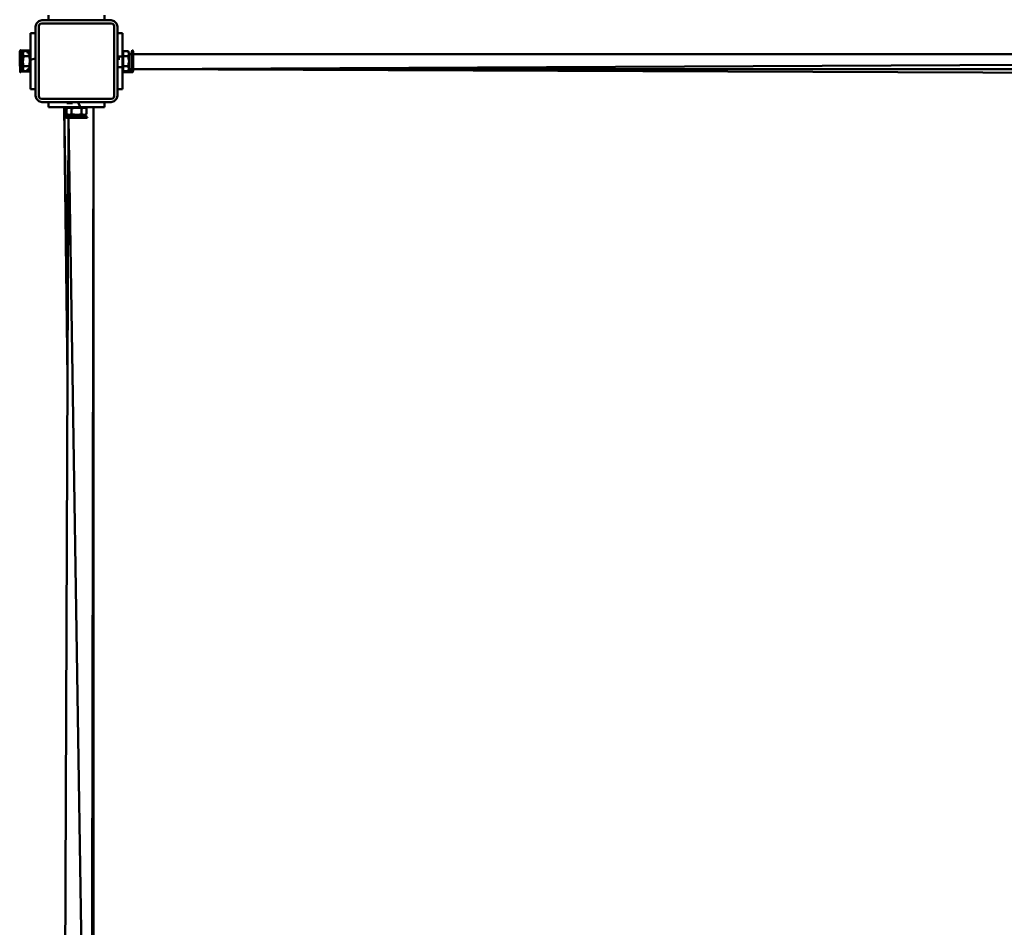
# Model space of a CAD drawing. Units: millimetres. Extents: x 11555 to 30005, y 9715 to 21215.
# Drawn here: x 13867 to 14831, y 14360 to 15248 of the extents above; entities that cross this region are included whole.
import ezdxf

# ---------------------------------------------------------------- set-up
doc = ezdxf.new("R2010")
doc.units = ezdxf.units.MM
doc.header["$LTSCALE"] = 100
doc.layers.add('Viditelná (ISO)', color=7, linetype='Continuous', lineweight=50)

# ---------------------------------------------------------------- blocks, each defined once
blk = doc.blocks.new('W29')
at = {"layer": 'Viditelná (ISO)'}
for p, q in [((2329.11, 5530.01), (2331.31, 5532.2)), ((2331.71, 5528.51), (2332.81, 5529.6)), ((2340.81, 5538.01), (2340.81, 5533.01)), ((2340.81, 5533.01), (2364.33, 5533.01)), ((2343.73, 5533.01), (2364.33, 5533.01)), ((2362.35, 5533.01), (2368.31, 5533.01)), ((2372.29, 5533.01), (2395.81, 5533.01)), ((2395.81, 5533.01), (2395.81, 5538.01)), ((2404.91, 5528.51), (2403.81, 5529.6)), ((2407.51, 5530.01), (2405.31, 5532.2)), ((2323.31, 5517.58), (2323.31, 5520.51)), ((2328.31, 5520.51), (2323.31, 5520.51)), ((2405.31, 5527.01), (2404.91, 5528.51)), ((2405.31, 5527.01), (2405.31, 5459.01)), ((2408.31, 5520.51), (2408.31, 5498.01)), ((2413.31, 5520.51), (2408.31, 5520.51)), ((2413.31, 5496.99), (2413.31, 5520.51)), ((2323.31, 5517.58), (2323.31, 5515.98)), ((2323.31, 5465.51), (2323.31, 5515.98)), ((2313.21, 5503.28), (2312.73, 5502.74)), ((2313.71, 5503.79), (2313.21, 5503.29)), ((2313.21, 5503.29), (2313.21, 5503.2)), ((2313.21, 5494.92), (2313.21, 5503.28)), ((2313.21, 5503.08), (2313.21, 5502.76)), ((2313.21, 5502.53), (2313.21, 5501.93)), ((2313.21, 5501.57), (2313.21, 5500.79)), ((2314.13, 5502.81), (2313.71, 5502.48)), ((2314.13, 5483.66), (2314.13, 5502.81)), ((2316.35, 5502.45), (2314.13, 5502.34)), ((2314.13, 5502.29), (2316.19, 5502.17)), ((2315.65, 5501.22), (2314.13, 5501.12)), ((2314.13, 5501.06), (2315.5, 5500.95)), ((2316.56, 5502.82), (2315.31, 5500.62)), ((2315.31, 5500.62), (2315.31, 5497.98)), ((2315.31, 5489.18), (2315.31, 5500.62)), ((2318.4, 5502.82), (2316.56, 5502.82)), ((2322.41, 5501.79), (2322.09, 5502.74)), ((2322.65, 5501.78), (2322.11, 5502.74)), ((2323.31, 5500.62), (2322.7, 5501.7)), ((2323.31, 5500.5), (2323.31, 5500.62)), ((2413.31, 5509.43), (2413.31, 5506.76)), ((2413.31, 5506.76), (2413.31, 5465.51)), ((2413.31, 5482.26), (2413.31, 5503.79)), ((2413.31, 5498.96), (2413.31, 5501.35)), ((2413.91, 5502.82), (2418.95, 5502.82)), ((2419.71, 5501.51), (2418.95, 5502.82)), ((2419.71, 5501.51), (2419.71, 5500.37)), ((2422.49, 5502.81), (2422.49, 5483.66)), ((2422.91, 5502.48), (2422.49, 5502.81)), ((2422.91, 5503.79), (2422.91, 5482.21)), ((2423.41, 5503.29), (2422.91, 5503.79)), ((2423.41, 5503.29), (2423.41, 5499.52)), ((2423.41, 5503.28), (2423.41, 5503.29)), ((2423.89, 5502.74), (2423.41, 5503.28)), ((2423.41, 5503.04), (2423.41, 5503.22)), ((2423.41, 5502.41), (2423.41, 5502.85)), ((2423.41, 5501.41), (2423.41, 5502.07)), ((2423.41, 5498.15), (2423.41, 5500.97)), ((2423.89, 5502.74), (2423.89, 5483.22)), ((2312.78, 5493.47), (2312.78, 5493.37)), ((2312.78, 5491.6), (2312.78, 5491.37)), ((2313.21, 5500.22), (2313.21, 5499.35)), ((2313.21, 5498.64), (2313.21, 5497.58)), ((2313.21, 5496.89), (2313.21, 5495.64)), ((2313.21, 5493.26), (2313.21, 5494.29)), ((2313.71, 5490.68), (2313.32, 5491.22)), ((2315.31, 5499.69), (2314.13, 5499.59)), ((2314.13, 5499.52), (2315.31, 5499.42)), ((2314.23, 5498.01), (2314.13, 5497.91)), ((2314.23, 5498.01), (2314.23, 5488.01)), ((2314.45, 5497.86), (2314.23, 5497.84)), ((2314.23, 5497.74), (2315.31, 5497.63)), ((2315.31, 5496.01), (2314.23, 5495.89)), ((2314.23, 5495.78), (2315.31, 5495.67)), ((2315.31, 5493.96), (2314.23, 5493.85)), ((2314.23, 5493.73), (2315.25, 5493.62)), ((2315.31, 5491.87), (2314.23, 5491.76)), ((2314.23, 5491.64), (2315.31, 5491.53)), ((2315.31, 5497.94), (2314.45, 5497.86)), ((2315.31, 5493.62), (2315.31, 5493.01)), ((2315.78, 5492.42), (2315.78, 5493.01)), ((2315.78, 5491.9), (2315.78, 5492.38)), ((2316.56, 5497.91), (2322.06, 5497.91)), ((2322.58, 5494.9), (2322.06, 5497.91)), ((2322.37, 5498.78), (2322.73, 5500.31)), ((2322.48, 5490.77), (2322.71, 5492.68)), ((2323.31, 5498.62), (2323.31, 5500.5)), ((2323.31, 5494.44), (2327.96, 5495.69)), ((2328.31, 5495.69), (2328.31, 5494.44)), ((2408.31, 5497.86), (2408.31, 5497.86)), ((2408.31, 5497.43), (2408.31, 5497.43)), ((2408.31, 5494.79), (2408.31, 5494.77)), ((2410.56, 5495.18), (2409.73, 5495.41)), ((2413.91, 5500.56), (2413.31, 5500.56)), ((2413.31, 5489.03), (2413.31, 5495.79)), ((2413.31, 5492.75), (2413.66, 5492.37)), ((2418.95, 5497.91), (2419.71, 5500.37)), ((2418.95, 5497.91), (2419.71, 5499.52)), ((2419.71, 5499.52), (2419.71, 5500.37)), ((2419.71, 5499.93), (2422.49, 5499.93)), ((2419.71, 5499.52), (2419.71, 5493.01)), ((2419.71, 5485.64), (2419.71, 5493.01)), ((2423.41, 5498.44), (2423.41, 5495.91)), ((2423.41, 5496.62), (2423.41, 5497.82)), ((2423.41, 5493.26), (2423.41, 5496.28)), ((2423.41, 5493.26), (2423.41, 5494.29)), ((2423.41, 5489.24), (2423.41, 5493.26)), ((2423.89, 5499.93), (3992.73, 5499.93)), ((3992.73, 5492.96), (2423.89, 5485.23)), ((2312.73, 5483.22), (2313.21, 5482.77)), ((2312.78, 5489.72), (2312.78, 5488.69)), ((2313.21, 5487.42), (2312.93, 5488.65)), ((2313.21, 5489.25), (2313.1, 5489.47)), ((2313.21, 5487.42), (2313.1, 5488.59)), ((2313.21, 5482.77), (2313.21, 5487.42)), ((2313.22, 5483.93), (2313.32, 5483.84)), ((2313.45, 5482.44), (2313.22, 5482.61)), ((2313.37, 5484.21), (2313.28, 5484.25)), ((2313.29, 5484.29), (2313.37, 5484.24)), ((2313.71, 5488.69), (2313.32, 5489.24)), ((2313.71, 5486.87), (2313.32, 5487.41)), ((2313.71, 5485.28), (2313.32, 5485.78)), ((2313.71, 5483.97), (2313.32, 5484.42)), ((2313.71, 5483), (2313.32, 5483.38)), ((2313.49, 5482.57), (2313.32, 5482.7)), ((2313.42, 5482.37), (2313.32, 5482.41)), ((2313.43, 5482.35), (2313.32, 5482.41)), ((2313.49, 5482.27), (2313.71, 5482.21)), ((2313.71, 5483.98), (2314.13, 5483.66)), ((2313.75, 5483.95), (2313.71, 5483.96)), ((2314.13, 5488.11), (2314.23, 5488.01)), ((2315.31, 5487.91), (2314.13, 5487.8)), ((2314.13, 5487.72), (2315.31, 5487.61)), ((2315.31, 5486.18), (2314.13, 5486.08)), ((2314.13, 5486.01), (2315.31, 5485.91)), ((2315.68, 5484.73), (2314.13, 5484.62)), ((2314.13, 5484.56), (2315.84, 5484.45)), ((2314.13, 5483.26), (2314.13, 5483.66)), ((2316.33, 5483.58), (2314.13, 5483.46)), ((2314.13, 5483.42), (2316.49, 5483.31)), ((2315.31, 5489.84), (2314.23, 5489.72)), ((2314.23, 5489.62), (2315.31, 5489.51)), ((2315.31, 5489.25), (2314.23, 5489.26)), ((2314.23, 5488.58), (2315.75, 5488.58)), ((2314.23, 5488.15), (2314.23, 5488.58)), ((2315.31, 5488.65), (2315.31, 5489.18)), ((2315.31, 5488.54), (2315.31, 5488.57)), ((2315.31, 5488.54), (2315.31, 5485.37)), ((2315.31, 5485.37), (2316.56, 5483.19)), ((2315.52, 5488.38), (2315.63, 5488.57)), ((2316.02, 5486.24), (2315.68, 5486.21)), ((2315.78, 5490.19), (2315.78, 5490.87)), ((2315.78, 5490), (2315.78, 5490.15)), ((2315.81, 5487.57), (2316.32, 5487.52)), ((2315.81, 5485.36), (2316.56, 5483.19)), ((2315.83, 5488.15), (2316.07, 5488.15)), ((2316.08, 5488.15), (2315.84, 5488.15)), ((2315.91, 5485.87), (2315.93, 5485.86)), ((2316.19, 5488), (2316.05, 5487.99)), ((2316.56, 5488.1), (2316.37, 5487.75)), ((2316.56, 5488.1), (2322.06, 5488.1)), ((2318.99, 5483.19), (2316.56, 5483.19)), ((2322.06, 5483.19), (2319.16, 5483.19)), ((2322.06, 5488.1), (2322.46, 5486.95)), ((2322.06, 5483.19), (2322.48, 5483.92)), ((2322.65, 5485.23), (2322.37, 5484.03)), ((2322.54, 5484.02), (2323.26, 5485.28)), ((2322.84, 5489.81), (2322.84, 5489.26)), ((2323.26, 5485.28), (2323.31, 5485.37)), ((2413.31, 5490.68), (2413.5, 5490.51)), ((2413.31, 5484.02), (2413.31, 5489.03)), ((2413.31, 5488.56), (2413.31, 5488.98)), ((2413.31, 5485.45), (2413.91, 5485.45)), ((2413.31, 5485.28), (2413.91, 5485.09)), ((2413.31, 5465.51), (2413.31, 5482.41)), ((2413.31, 5482.41), (2422.91, 5482.21)), ((2413.91, 5483.19), (2418.95, 5483.19)), ((2418.95, 5483.19), (2419.71, 5484.51)), ((2419.09, 5483.43), (2422.91, 5482.21)), ((2419.71, 5485.64), (2419.71, 5484.51)), ((2419.71, 5485.03), (2422.91, 5482.21)), ((2422.49, 5485.23), (2420.17, 5485.21)), ((2420.21, 5485.18), (2422.49, 5485.18)), ((2420.23, 5485.15), (2422.49, 5485.15)), ((2422.49, 5483.41), (2422.49, 5483.66)), ((2422.91, 5483.54), (2422.49, 5483.21)), ((2422.49, 5483.41), (2422.49, 5483.21)), ((2422.91, 5482.26), (2423.4, 5482.61)), ((2422.91, 5482.26), (2423.3, 5482.41)), ((2422.91, 5482.26), (2423.13, 5482.27)), ((2422.91, 5482.21), (2423.13, 5482.27)), ((2423.13, 5482.27), (2423.3, 5482.41)), ((2423.41, 5489.24), (2423.41, 5482.77)), ((2423.41, 5483.18), (2423.41, 5489.24)), ((2423.41, 5486.97), (2423.41, 5487.92)), ((2423.41, 5485.4), (2423.41, 5486.3)), ((2423.41, 5484.22), (2423.41, 5484.9)), ((2423.41, 5483.33), (2423.41, 5483.8)), ((2423.41, 5482.77), (2423.89, 5483.22)), ((2423.41, 5482.76), (2423.41, 5482.77)), ((2423.89, 5488.7), (2423.89, 5489.61)), ((2423.89, 5485.18), (3992.73, 5485.17)), ((2323.31, 5465.51), (2328.31, 5465.51)), ((2408.31, 5465.51), (2413.31, 5465.51)), ((2331.31, 5453.81), (2329.11, 5456.01)), ((2332.81, 5456.41), (2331.71, 5457.51)), ((2334.31, 5456.01), (2332.81, 5456.41)), ((2402.31, 5456.01), (2334.31, 5456.01)), ((2351.89, 5453), (2340.81, 5453)), ((2340.81, 5453), (2340.81, 5448)), ((2364.33, 5453), (2340.81, 5453)), ((2395.81, 5453), (2357.42, 5453)), ((2369.75, 5453), (2368.31, 5453)), ((2369.75, 5453), (2372.29, 5448.01)), ((2392.88, 5453), (2372.29, 5453)), ((2395.81, 5453), (2372.29, 5453)), ((2395.81, 5448), (2395.81, 5453)), ((2402.31, 5456.01), (2403.81, 5456.41)), ((2403.81, 5456.41), (2404.91, 5457.51)), ((2405.31, 5459.01), (2404.91, 5457.51)), ((2407.51, 5456.01), (2405.31, 5453.81)), ((2340.81, 5448), (2382.06, 5448)), ((2340.81, 5448), (2357.96, 5448)), ((2356.31, 5448), (2359.47, 5182.37)), ((2359.69, 5240.09), (2356.31, 5448)), ((2359.64, 5227.21), (2356.31, 5448)), ((2358.49, 5445.91), (2358.49, 5441.26)), ((2360.68, 5448), (2358.6, 5446.82)), ((2358.75, 5448), (2360.68, 5448)), ((2359.01, 5451.83), (2364.36, 5451.83)), ((2360.48, 5448), (2360.48, 5447.88)), ((2360.48, 5447.89), (2360.48, 5448)), ((2363.4, 5441.26), (2363.4, 5446.76)), ((2373.22, 5441.26), (2373.22, 5446.76)), ((2375.97, 5448), (2395.81, 5448)), ((2378.12, 5446.76), (2375.97, 5448)), ((2378.12, 5446.76), (2378.12, 5441.26)), ((2384.73, 5448), (2395.81, 5448)), ((2385.03, 3858), (2385.04, 5448)), ((2357.51, 5438.41), (2357.57, 5438.19)), ((2379.1, 5438.41), (2357.56, 5438.41)), ((2357.56, 5438.41), (2357.91, 5437.92)), ((2357.56, 5438.41), (2357.71, 5438.01)), ((2357.56, 5438.41), (2357.57, 5438.19)), ((2357.57, 5438.19), (2357.71, 5438.01)), ((2358.06, 5437.91), (2358.07, 5437.91)), ((2358.07, 5437.91), (2358.52, 5437.43)), ((2364.55, 5437.91), (2358.48, 5437.91)), ((2358.48, 5437.91), (2364.55, 5437.91)), ((2358.49, 5441.26), (2360.7, 5440.01)), ((2358.83, 5438.41), (2358.51, 5438.82)), ((2358.71, 5438.82), (2358.51, 5438.82)), ((2378.05, 5437.43), (2358.52, 5437.43)), ((2358.63, 5437.91), (2359.1, 5437.91)), ((2358.71, 5438.82), (2358.96, 5438.82)), ((2378.11, 5438.82), (2358.96, 5438.82)), ((2359.52, 5437.91), (2360.18, 5437.91)), ((2360.45, 5440.15), (2360.44, 5438.82)), ((2360.62, 5438.82), (2360.6, 5440.07)), ((2382.48, 4023.31), (2360.64, 5437.43)), ((2372.13, 5440.01), (2360.7, 5440.01)), ((2360.72, 5437.91), (2361.62, 5437.91)), ((2362.24, 5437.91), (2363.26, 5437.91)), ((2364, 5437.43), (2364.91, 5437.43)), ((2364.55, 5437.91), (2368.57, 5437.91)), ((2367.69, 5440.01), (2368.31, 5440.01)), ((2369.99, 5437.91), (2368.57, 5437.91)), ((2368.57, 5437.91), (2369.59, 5437.91)), ((2370.6, 5437.91), (2371.59, 5437.91)), ((2378.6, 5437.91), (2371.2, 5437.91)), ((2372.77, 5440.01), (2372.13, 5440.01)), ((2372.93, 5440.22), (2372.64, 5440.39)), ((2372.77, 5440.01), (2375.95, 5440.01)), ((2373.22, 5441.26), (2373.56, 5441.07)), ((2375.95, 5440.51), (2378.12, 5441.26)), ((2375.95, 5440.01), (2378.12, 5441.26)), ((2377.79, 5438.41), (2378.11, 5438.82)), ((2378.05, 5437.43), (2378.58, 5437.91)), ((2378.58, 5437.91), (2378.6, 5437.91)), ((2378.6, 5437.91), (2379.1, 5438.41))]:
    blk.add_line(p, q, dxfattribs=at)
at = {"layer": 'Viditelná (ISO)', "flags": 128}
for points in [[(2329.11, 5530.01), (2328.31, 5527.01), (2328.31, 5520.51)], [(2329.11, 5456.01), (2328.31, 5459.01), (2328.31, 5527.01), (2329.11, 5530.01)], [(2331.31, 5532.2), (2334.31, 5533.01), (2340.81, 5533.01)], [(2405.31, 5532.2), (2402.31, 5533.01), (2334.31, 5533.01), (2331.31, 5532.2)], [(2332.81, 5529.6), (2334.31, 5530.01), (2402.31, 5530.01), (2403.81, 5529.6)], [(2395.81, 5533.01), (2402.31, 5533.01), (2405.31, 5532.2)], [(2407.51, 5530.01), (2408.31, 5527.01), (2408.31, 5459.01), (2407.51, 5456.01)], [(2331.71, 5457.51), (2331.31, 5459.01), (2331.31, 5527.01), (2331.71, 5528.51)], [(2323.31, 5500.62), (2323.31, 5519.76), (2323.31, 5500.62)], [(2323.31, 5500.62), (2323.31, 5517.58), (2323.31, 5515.98), (2323.31, 5500.62)], [(2312.73, 5488.7), (2312.73, 5489.61), (2313.1, 5490.39), (2312.73, 5491.52), (2313.2, 5492.27), (2312.73, 5493.5), (2313.21, 5493.26), (2313.21, 5494.29), (2313.21, 5495.3), (2313.21, 5496.29), (2313.21, 5497.24), (2313.21, 5498.16), (2313.21, 5499.01), (2313.21, 5499.82), (2313.21, 5500.55), (2313.21, 5501.22), (2313.21, 5501.78), (2313.21, 5502.29), (2313.21, 5502.67), (2313.21, 5502.99), (2313.21, 5503.18), (2313.21, 5503.29), (2313.21, 5503.28)], [(2312.73, 5489.61), (2312.73, 5491.52), (2312.73, 5493.5), (2312.73, 5495.46), (2312.73, 5497.32), (2312.73, 5499), (2312.73, 5500.43), (2312.73, 5501.56), (2312.73, 5502.35), (2312.73, 5502.74), (2312.73, 5502.74), (2312.73, 5502.35), (2312.73, 5501.56), (2312.73, 5500.43), (2312.73, 5499), (2312.73, 5497.32), (2312.73, 5495.46), (2312.73, 5493.5), (2312.73, 5491.52), (2312.73, 5489.61)], [(2313.21, 5494.92), (2313.21, 5494.29), (2313.71, 5494.82), (2313.71, 5496.84), (2313.71, 5498.7), (2313.71, 5500.36), (2313.71, 5501.74), (2313.71, 5502.8), (2313.71, 5503.49), (2313.71, 5503.79)], [(2313.71, 5503.69), (2323.31, 5503.49), (2313.71, 5503.19), (2323.31, 5502.8), (2319.32, 5502.6)], [(2316.56, 5502.82), (2316.37, 5502.48), (2315.81, 5500.08), (2316.56, 5497.91)], [(2319.34, 5501.98), (2323.31, 5501.74), (2320.37, 5501.54)], [(2322.75, 5500.4), (2322.81, 5500.65), (2322.45, 5501.68)], [(2408.31, 5487.05), (2413.31, 5487.05), (2413.31, 5487.05), (2413.31, 5487.4), (2413.31, 5488.07), (2413.31, 5489.03), (2413.31, 5490.22), (2413.31, 5491.57), (2413.31, 5493.01), (2413.31, 5494.44), (2413.31, 5495.79), (2413.31, 5496.99), (2413.31, 5497.94), (2413.31, 5506.76)], [(2413.31, 5497.28), (2409.73, 5497.56), (2413.31, 5497.56), (2413.31, 5497.56), (2413.31, 5497.28), (2413.31, 5496.72), (2413.31, 5495.93), (2413.31, 5494.96), (2413.31, 5493.87), (2413.31, 5492.72), (2413.31, 5491.59), (2413.31, 5490.54), (2413.31, 5489.66), (2413.31, 5488.98), (2413.31, 5488.56), (2413.31, 5485.45), (2413.31, 5485.89), (2413.31, 5485.89), (2413.31, 5485.45), (2413.91, 5485.89), (2413.91, 5486.6), (2413.31, 5487.56), (2413.91, 5488.73), (2413.31, 5490.06), (2413.91, 5491.5), (2413.31, 5491.5), (2413.91, 5493.01), (2413.31, 5493.01), (2413.91, 5494.51), (2413.31, 5495.95), (2413.91, 5497.28), (2413.31, 5498.45), (2413.91, 5499.41), (2413.31, 5500.12), (2413.91, 5500.12), (2413.31, 5500.56), (2413.91, 5500.71), (2413.91, 5500.56), (2413.91, 5500.12), (2413.91, 5499.41), (2413.91, 5498.45), (2413.91, 5497.28), (2413.91, 5495.95), (2413.91, 5494.51), (2413.91, 5493.01), (2413.91, 5497.91), (2413.91, 5488.1), (2413.91, 5487.56), (2413.91, 5486.6), (2413.91, 5485.89), (2413.91, 5485.45), (2413.91, 5485.31), (2413.31, 5485.45), (2413.31, 5485.31), (2413.31, 5488.41)], [(2413.31, 5506.76), (2413.31, 5505), (2413.31, 5499.93), (2413.47, 5499.93)], [(2413.91, 5502.82), (2413.91, 5497.91), (2418.95, 5497.91)], [(2419.71, 5500.37), (2419.66, 5500.96), (2418.95, 5502.82)], [(2313.21, 5482.77), (2313.21, 5482.76), (2313.32, 5482.7), (2313.21, 5483.16), (2313.32, 5483.38), (2313.21, 5483.96), (2313.32, 5484.42), (2313.21, 5485.12), (2313.32, 5485.78), (2313.21, 5486.58), (2313.21, 5487.42), (2313.21, 5488.31), (2313.21, 5489.25), (2313.21, 5490.22), (2313.21, 5491.22), (2313.21, 5492.24), (2313.2, 5492.27), (2313.2, 5491.29), (2313.1, 5491.33), (2313.2, 5490.33), (2313.1, 5490.39), (2313.2, 5489.4), (2313.1, 5489.47), (2313.1, 5488.59), (2312.93, 5489.52), (2312.93, 5488.65), (2312.73, 5488.7)], [(2313.2, 5491.29), (2313.21, 5491.22), (2313.1, 5491.33)], [(2313.71, 5482.21), (2313.71, 5482.41), (2313.71, 5483), (2313.71, 5483.97), (2313.71, 5485.28), (2313.71, 5486.87), (2313.71, 5488.69), (2313.71, 5490.68), (2313.71, 5492.75), (2313.49, 5493.27), (2313.49, 5492.23), (2313.32, 5492.24), (2313.49, 5491.2), (2313.32, 5491.22), (2313.49, 5490.18), (2313.32, 5490.22), (2313.49, 5489.19), (2313.32, 5489.24), (2313.49, 5488.24), (2313.32, 5488.3), (2313.49, 5487.33), (2313.32, 5487.41), (2313.49, 5486.48), (2313.32, 5486.56), (2313.49, 5485.69), (2313.32, 5485.78), (2313.49, 5484.96), (2313.32, 5485.06), (2313.49, 5484.31), (2313.32, 5484.42), (2313.49, 5483.74), (2313.32, 5483.86), (2313.49, 5483.26), (2313.32, 5483.38), (2313.49, 5482.87), (2313.32, 5483), (2313.49, 5482.57), (2313.32, 5482.7), (2313.49, 5482.37), (2313.32, 5482.51), (2313.49, 5482.27), (2313.32, 5482.41), (2313.49, 5482.27)], [(2313.71, 5490.68), (2313.49, 5491.2), (2313.49, 5492.23)], [(2315.31, 5497.86), (2314.23, 5497.86), (2315.31, 5497.86)], [(2315.31, 5497.43), (2314.23, 5497.43), (2315.31, 5497.43)], [(2315.31, 5496.74), (2314.23, 5496.75), (2315.31, 5496.76)], [(2315.31, 5495.84), (2314.23, 5495.85), (2315.31, 5495.85)], [(2315.31, 5493.61), (2314.23, 5493.61), (2315.31, 5493.62)], [(2315.31, 5492.39), (2314.23, 5492.4), (2315.31, 5492.41)], [(2316.56, 5497.91), (2316.37, 5497.22), (2315.81, 5492.44), (2316.56, 5488.1)], [(2320.77, 5500.55), (2323.31, 5500.36), (2321.35, 5500.2)], [(2322.06, 5497.91), (2322.25, 5498.26), (2322.33, 5498.62)], [(2322.11, 5498.81), (2323.31, 5498.7), (2322.34, 5498.61)], [(2322.29, 5492.86), (2323.31, 5492.75), (2322.28, 5492.64)], [(2322.33, 5494.92), (2323.31, 5494.82), (2322.35, 5494.72)], [(2322.4, 5496.93), (2323.31, 5496.84), (2322.43, 5496.75)], [(2322.72, 5492.81), (2322.81, 5493.58), (2322.61, 5494.74)], [(2323.31, 5500.5), (2323.31, 5498.96), (2323.31, 5500.5)], [(2419.71, 5493.01), (2419.66, 5494.18), (2418.95, 5497.91)], [(2419.71, 5493.01), (2419.66, 5491.83), (2418.95, 5488.1)], [(2313.21, 5489.25), (2313.2, 5489.4), (2313.2, 5490.33)], [(2313.32, 5482.41), (2313.22, 5482.61), (2313.22, 5482.7), (2313.22, 5482.76)], [(2313.71, 5488.69), (2313.49, 5489.19), (2313.49, 5490.18), (2313.71, 5490.68)], [(2313.71, 5486.87), (2313.49, 5487.33), (2313.49, 5488.24), (2313.71, 5488.69)], [(2313.71, 5485.28), (2313.49, 5485.69), (2313.49, 5486.48), (2313.71, 5486.87)], [(2313.71, 5483.97), (2313.49, 5484.31), (2313.49, 5484.96), (2313.71, 5485.28)], [(2313.71, 5483), (2313.49, 5483.26), (2313.49, 5483.74), (2313.71, 5483.97)], [(2313.71, 5482.41), (2313.49, 5482.57), (2313.49, 5482.87), (2313.71, 5483)], [(2313.71, 5482.41), (2313.49, 5482.37), (2313.49, 5482.27), (2313.71, 5482.21)], [(2313.71, 5483.54), (2314.13, 5483.21), (2314.13, 5483.26), (2314.01, 5483.51), (2314.01, 5483.63), (2313.77, 5483.82), (2313.77, 5483.93)], [(2313.83, 5483.45), (2313.71, 5483.44), (2313.85, 5483.43)], [(2319.02, 5483.2), (2323.31, 5483), (2313.71, 5482.66), (2313.71, 5482.26)], [(2315.31, 5490.16), (2314.23, 5490.17), (2315.31, 5490.18)], [(2315.76, 5488.57), (2314.23, 5488.58), (2314.23, 5489.26), (2315.31, 5489.26)], [(2315.31, 5488.15), (2314.23, 5488.15), (2315.31, 5488.15)], [(2315.31, 5489.18), (2316.37, 5487.75), (2315.81, 5485.36), (2315.31, 5487.4), (2316.37, 5487.75), (2315.31, 5488.54), (2315.31, 5489.18)], [(2315.88, 5485.64), (2315.81, 5485.93), (2315.91, 5486.23)], [(2320.12, 5484.18), (2323.31, 5483.97), (2318.93, 5483.73)], [(2321.11, 5485.45), (2323.31, 5485.28), (2320.43, 5485.07)], [(2322.09, 5486.98), (2323.31, 5486.87), (2321.77, 5486.74)], [(2322.06, 5488.1), (2322.25, 5488.79), (2322.46, 5490.59)], [(2322.34, 5483.92), (2322.25, 5483.54), (2322.06, 5483.19)], [(2322.38, 5490.78), (2323.31, 5490.68), (2322.36, 5490.58)], [(2322.45, 5488.78), (2323.31, 5488.69), (2322.41, 5488.6)], [(2322.51, 5486.8), (2322.81, 5485.93), (2322.67, 5485.33)], [(2419.71, 5485.72), (2422.91, 5482.21), (2413.31, 5482.26), (2413.31, 5482.41), (2413.31, 5483.26), (2413.31, 5483.66), (2413.31, 5484.44), (2413.31, 5485.57), (2413.31, 5487.01), (2413.31, 5487.05)], [(2413.31, 5485.45), (2413.91, 5485.89), (2413.91, 5485.45)], [(2413.91, 5483.19), (2413.91, 5488.1), (2418.95, 5488.1)], [(2418.95, 5488.1), (2419.66, 5486.23), (2419.71, 5485.64)], [(2419.71, 5485.64), (2419.66, 5485.06), (2418.95, 5483.19)], [(2423.13, 5482.27), (2423.3, 5482.41), (2423.4, 5482.61), (2423.4, 5482.7), (2423.41, 5482.91), (2423.41, 5483.11)], [(2423.41, 5482.77), (2423.41, 5482.77), (2423.41, 5482.76), (2423.4, 5482.76)], [(2423.89, 5485.14), (4003.31, 5479.14), (4003.31, 5477.25), (4003.31, 5479.26)], [(2328.31, 5465.51), (2328.31, 5459.01), (2329.11, 5456.01)], [(2405.31, 5453.81), (2402.31, 5453.01), (2334.31, 5453.01), (2331.31, 5453.81)], [(2359.47, 5182.37), (2356.31, 5448), (2359.69, 5240.09)], [(2357.96, 5448), (2357.56, 5438.41), (2358.75, 5448)], [(2363.4, 5446.76), (2363.06, 5446.94), (2360.66, 5447.5), (2358.6, 5446.8)], [(2373.22, 5446.76), (2372.53, 5446.94), (2367.74, 5447.5), (2363.4, 5446.76)], [(2385.04, 5448), (2382.18, 3858), (2376.14, 3858), (2372.9, 3858)], [(2373.22, 5446.76), (2375.38, 5447.5), (2377.78, 5446.94), (2378.12, 5446.76)], [(2360.44, 5437.43), (2354.44, 3858), (2362.35, 3858)], [(2357.57, 5438.19), (2357.71, 5438.01), (2357.91, 5437.92), (2358.01, 5437.92), (2358.21, 5437.91), (2358.41, 5437.91)], [(2358.07, 5437.91), (2358.07, 5437.91), (2358.06, 5437.91), (2358.06, 5437.92)], [(2358.49, 5441.26), (2358.84, 5441.07), (2361.23, 5440.51), (2363.4, 5441.26)], [(2363.4, 5441.26), (2364.09, 5441.07), (2368.88, 5440.51), (2373.22, 5441.26)], [(2372.13, 5440.01), (2373.56, 5441.07), (2375.95, 5440.51), (2373.92, 5440.01), (2373.56, 5441.07), (2372.77, 5440.01), (2372.13, 5440.01)], [(2375.67, 5440.58), (2375.38, 5440.51), (2374.2, 5440.92)]]:
    blk.add_lwpolyline(points, dxfattribs=at)

msp = doc.modelspace()

# ---------------------------------------------------------------- block references
msp.add_blockref('W29', (11554.64, 9714.82))

doc.saveas('drawing.dxf')
